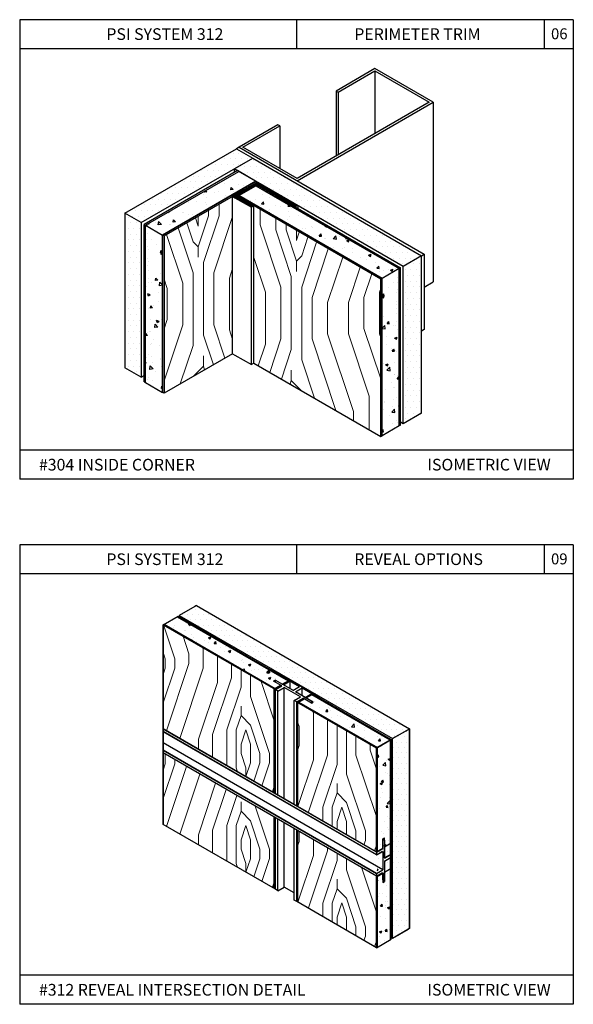
# Model space of a CAD drawing. Units: inches. Extents: x 12 to 347, y 4 to 229.
# Drawn here: x 269 to 279, y 133 to 150 of the extents above; entities that cross this region are included whole.
import ezdxf

# ---------------------------------------------------------------- set-up
doc = ezdxf.new("R2010")
doc.units = ezdxf.units.IN
doc.header["$MEASUREMENT"] = 0
doc.styles.get("Standard").update_dxf_attribs({"font": 'arial.ttf', "height": 0.125})
pattern_1 = [(0, (319.72409, 128.42526), (0.04915125, 0.0983025), [0, -0.0983025])]
pattern_2 = [(50, (327.64352, 226.90397), (0.4512542, -0.0394796), [0.0471852, -0.5190372]), (355, (327.6435, 226.90397), (-0.0872935, 0.4732312), [0.0377482, -0.4152298]), (100.4514, (327.68113, 226.9007), (0.363961, 0.4337512), [0.0401012, -0.4411137]), (46.1842, (327.6435, 227.0298), (0.6714398, -0.104134), [0.070778, -0.778556]), (96.6356, (327.6995, 227.0211), (0.58803, 0.6128526), [0.060152, -0.6616705]), (351.1842, (327.6435, 227.0298), (0.5880295, 0.612853), [0.0566222, -0.6228446]), (21, (327.70643, 226.99834), (0.3755357, -0.253302), [0.0471852, -0.5190372]), (326, (327.70643, 226.99834), (0.1530784, 0.456218), [0.0377482, -0.4152298]), (71.4514, (327.73773, 226.97723), (0.5286143, 0.2029155), [0.0401012, -0.4411137]), (37.5, (327.64352, 226.90397), (0.0076502, 0.2094355), [0, -0.4101967, 0, -0.4215211, 0, -0.4168026]), (7.5, (327.64352, 226.90397), (0.1655065, 0.2481386), [0, -0.24032995, 0, -0.40075963, 0, -0.15885684]), (327.5, (327.50322, 226.90397), (0.3358469, -0.01419008), [0, -0.157284, 0, -0.4907261, 0, -0.65115576]), (317.5, (327.4403, 226.90397), (0.3669034, 0.06297965), [0, -0.2044692, 0, -0.32589245, 0, -0.462415])]
pattern_3 = [(50, (275.57576, 196.44078), (0.4118508, -0.0360323), [0.043065, -0.473715]), (355, (275.57576, 196.44078), (-0.079671, 0.4319087), [0.034452, -0.378972]), (100.4514, (275.61008, 196.43777), (0.33218, 0.3958762), [0.0365996, -0.4025958]), (46.1842, (275.57576, 196.5556), (0.61281, -0.095041), [0.0645975, -0.7105725]), (96.6356, (275.6268, 196.5477), (0.5366833, 0.5593385), [0.0548994, -0.6038936]), (351.1842, (275.57576, 196.5556), (0.536683, 0.559339), [0.051678, -0.568458]), (21, (275.63318, 196.5269), (0.342744, -0.2311838), [0.043065, -0.473715]), (326, (275.63318, 196.5269), (0.1397117, 0.4163812), [0.034452, -0.378972]), (71.4514, (275.66174, 196.50764), (0.4824558, 0.185197), [0.0365996, -0.4025958]), (37.5, (275.57576, 196.44078), (0.0069822, 0.19114765), [0, -0.3743784, 0, -0.384714, 0, -0.3804075]), (7.5, (275.57576, 196.44078), (0.1510545, 0.2264712), [0, -0.2193444, 0, -0.3657654, 0, -0.1449855]), (327.5, (275.44771, 196.44078), (0.30652084, -0.012951), [0, -0.14355, 0, -0.447876, 0, -0.594297]), (317.5, (275.3903, 196.44078), (0.3348655, 0.0574803), [0, -0.186615, 0, -0.2974356, 0, -0.422037])]

msp = doc.modelspace()

# ---------------------------------------------------------------- hatches: boundary and pattern name
at = {"ltscale": 6}
h = msp.add_hatch(dxfattribs=at)
h.set_pattern_fill('DOTS', color=256, scale=1.57284, style=0)
h.set_pattern_definition([(0, (319.32948, 128.65308), (0.04915125, 0.0983025), [0, -0.0983025])])
h.paths.add_polyline_path([(270.875, 146.3017), (271.15498, 146.14005), (273.07043, 147.24594), (272.79045, 147.40758)])
h = msp.add_hatch(dxfattribs=at)
h.set_pattern_fill('DOTS', color=256, scale=1.57284, style=0)
h.set_pattern_definition(pattern_1)
h.paths.add_polyline_path([(273.07043, 147.24594), (272.75334, 147.06287), (275.64992, 145.39053), (275.967, 145.5736)])
h = msp.add_hatch(dxfattribs=at)
h.set_pattern_fill('AR-CONC', color=256, scale=0.062914, style=0)
h.set_pattern_definition([(130, (218.31176, 227.1478), (-0.4512542, -0.0394796), [0.0471852, -0.5190372]), (185, (218.31176, 227.1478), (0.0872935, 0.4732312), [0.0377482, -0.4152298]), (79.5486, (218.27415, 227.1445), (-0.363961, 0.4337512), [0.0401012, -0.4411137]), (133.8158, (218.31176, 227.2736), (-0.6714398, -0.104134), [0.070778, -0.778556]), (83.3644, (218.2558, 227.26495), (-0.58803, 0.6128526), [0.060152, -0.6616705]), (188.8158, (218.31176, 227.2736), (-0.5880295, 0.612853), [0.0566222, -0.6228446]), (159, (218.24885, 227.24217), (-0.3755357, -0.253302), [0.0471852, -0.5190372]), (214, (218.24885, 227.24217), (-0.1530784, 0.456218), [0.0377482, -0.4152298]), (108.5486, (218.21755, 227.22106), (-0.5286143, 0.2029155), [0.0401012, -0.4411137]), (142.5, (218.31176, 227.1478), (-0.0076502, 0.2094355), [0, -0.4101967, 0, -0.4215211, 0, -0.4168026]), (172.5, (218.31176, 227.1478), (-0.1655065, 0.2481386), [0, -0.24032995, 0, -0.40075963, 0, -0.15885684]), (212.5, (218.45206, 227.1478), (-0.3358469, -0.01419008), [0, -0.157284, 0, -0.4907261, 0, -0.65115576]), (222.5, (218.51497, 227.1478), (-0.3669034, 0.06297965), [0, -0.2044692, 0, -0.3258924, 0, -0.462415])])
h.paths.add_polyline_path([(271.2333, 146.09483), (271.52525, 145.92628), (273.12361, 146.84909), (272.83167, 147.01765)])
h = msp.add_hatch()
h.set_pattern_fill('ANSI31', color=256, scale=0.1125, angle=15, style=0)
h.set_pattern_definition([(60, (238.300739, -30.513106), (-0.0121784822, 0.00703125), [])])
h.paths.add_polyline_path([(273.14794, 146.78786), (273.80176, 146.41038), (273.84262, 146.43397), (273.1888, 146.81145), (273.14794, 146.83505), (272.7256, 146.59121), (272.76647, 146.56762), (273.04884, 146.40459), (273.08972, 146.42819), (272.80734, 146.59122)])
at = {"lineweight": 15, "ltscale": 6}
h = msp.add_hatch(dxfattribs=at)
h.set_pattern_fill('LEGNO2', color=256, scale=2.516544, angle=45, style=0, pattern_type=2)
h.set_pattern_definition([(135, (222.31, 227.5786), (-2e-16, 3.55893), [0.12583, -2.390717]), (45, (222.221, 228.9132), (3.55893, 4e-16), [0.251654, -2.26489]), (90, (222.399, 228.3794), (1.779465, 1.779465), [0.17792, -0.53376, 0.17792, -0.35584, 1.24569, -1.067804]), (90, (222.3101, 227.4007), (1.779465, 1.779465), [0.177945, -0.35589, 0.177945, -2.84715]), (90, (221.8652, 228.2014), (1.779465, 1.779465), [0.177945, -3.380986]), (90, (221.5983, 228.2904), (1.779465, 1.779465), [0.177945, -3.380986]), (90, (222.0432, 228.2014), (1.779465, 1.779465), [0.177945, -3.380986]), (90, (222.2211, 228.2014), (1.779465, 1.779465), [0.35589, -3.20304]), (90, (223.1108, 229.9809), (1.779465, 1.779465), [0.35589, -3.20304]), (90, (222.488, 228.1125), (1.779465, 1.779465), [0.71178, -2.84715]), (90, (222.666, 228.1125), (1.779465, 1.779465), [0.71178, -2.84715]), (90, (222.0432, 229.803), (1.779465, 1.779465), [0.71178, -2.84715]), (90, (222.9329, 228.2014), (1.779465, 1.779465), [0.53384, -3.02509]), (90, (223.5557, 228.1125), (1.779465, 1.779465), [0.53384, -3.02509]), (90, (223.1998, 228.1125), (1.779465, 1.779465), [0.53384, -3.02509]), (90, (222.577, 229.803), (1.779465, 1.779465), [0.88973, -2.6692]), (90, (222.844, 229.714), (1.779465, 1.779465), [0.88973, -2.6692]), (90, (222.2211, 229.447), (1.779465, 1.779465), [1.245626, -2.313305]), (108.435, (222.3101, 227.9345), (-1.779465, 1.779465), [0.28136, -5.345805]), (108.435, (222.488, 228.8242), (-1.779465, 1.779465), [0.28136, -5.345805]), (108.435, (222.3991, 228.5573), (-1.779465, 1.779465), [0.28136, -5.345805]), (108.435, (222.2211, 227.6676), (-1.779465, 1.779465), [0.562716, -5.06445]), (108.435, (222.666, 228.8242), (-1.779465, 1.779465), [0.844075, -4.78309]), (108.435, (222.9329, 228.7353), (-1.779465, 1.779465), [1.12543, -4.50173]), (108.435, (223.1998, 228.6463), (-1.779465, 1.779465), [1.12543, -4.50173]), (108.435, (224.0006, 228.9132), (-1.779465, 1.779465), [1.12543, -4.50173]), (108.435, (223.8226, 228.7353), (-1.779465, 1.779465), [1.40679, -4.22037]), (108.435, (223.5557, 228.6463), (-1.779465, 1.779465), [1.40679, -4.22037]), (71.565, (222.2211, 228.5573), (1.779465, 1.779465), [0.28136, -5.345805]), (71.565, (222.3101, 228.1125), (1.779465, 1.779465), [0.28136, -5.345805]), (71.565, (222.3101, 227.5786), (1.779465, 1.779465), [0.562716, -5.06445]), (71.565, (222.0432, 228.3794), (1.779465, 1.779465), [0.562716, -5.06445]), (71.565, (222.3991, 227.3117), (1.779465, 1.779465), [0.844075, -4.78309]), (71.565, (222.577, 227.1338), (1.779465, 1.779465), [1.12543, -4.50173]), (71.565, (221.0645, 228.8242), (1.779465, 1.779465), [1.12543, -4.50173]), (71.565, (221.8652, 228.3794), (1.779465, 1.779465), [1.12543, -4.50173]), (71.565, (221.3314, 228.5573), (1.779465, 1.779465), [1.40679, -4.22037]), (71.565, (221.5983, 228.4684), (1.779465, 1.779465), [1.40679, -4.22037])])
h.paths.add_polyline_path([(271.54958, 145.91223), (271.54958, 143.21537), (272.7256, 143.89435), (272.7256, 146.5912), (272.86556, 146.67202)])
at = {"ltscale": 6}
h = msp.add_hatch(dxfattribs=at)
h.set_pattern_fill('AR-CONC', color=256, scale=0.062914, style=0)
h.set_pattern_definition(pattern_2)
h.paths.add_polyline_path([(273.12361, 146.77382), (272.83167, 146.60526), (275.29101, 145.18536), (275.58296, 145.35391)])
at = {"lineweight": 15, "ltscale": 6}
h = msp.add_hatch(dxfattribs=at)
h.set_pattern_fill('LEGNO2', color=256, scale=2.516544, angle=45, style=0, pattern_type=2)
h.set_pattern_definition([(45, (323.6452, 227.3348), (2e-16, 3.55893), [0.12583, -2.390717]), (135, (323.7342, 228.6694), (-3.55893, 4e-16), [0.251654, -2.26489]), (90, (323.5562, 228.1355), (-1.779465, 1.779465), [0.17792, -0.53376, 0.17792, -0.35584, 1.24569, -1.067804]), (90, (323.6452, 227.1568), (-1.779465, 1.779465), [0.177945, -0.35589, 0.177945, -2.84715]), (90, (324.09, 227.9576), (-1.779465, 1.779465), [0.177945, -3.380986]), (90, (324.357, 228.0466), (-1.779465, 1.779465), [0.177945, -3.380986]), (90, (323.9121, 227.9576), (-1.779465, 1.779465), [0.177945, -3.380986]), (90, (323.7342, 227.9576), (-1.779465, 1.779465), [0.35589, -3.20304]), (90, (322.8444, 229.737), (-1.779465, 1.779465), [0.35589, -3.20304]), (90, (323.4672, 227.8686), (-1.779465, 1.779465), [0.71178, -2.84715]), (90, (323.2893, 227.8686), (-1.779465, 1.779465), [0.71178, -2.84715]), (90, (323.9121, 229.5591), (-1.779465, 1.779465), [0.71178, -2.84715]), (90, (323.0224, 227.9576), (-1.779465, 1.779465), [0.53384, -3.02509]), (90, (322.3996, 227.8686), (-1.779465, 1.779465), [0.53384, -3.02509]), (90, (322.7555, 227.8686), (-1.779465, 1.779465), [0.53384, -3.02509]), (90, (323.3783, 229.5591), (-1.779465, 1.779465), [0.88973, -2.6692]), (90, (323.1114, 229.4701), (-1.779465, 1.779465), [0.88973, -2.6692]), (90, (323.7342, 229.2032), (-1.779465, 1.779465), [1.245626, -2.313305]), (71.565, (323.6452, 227.6907), (1.779465, 1.779465), [0.28136, -5.345805]), (71.565, (323.4672, 228.5804), (1.779465, 1.779465), [0.28136, -5.345805]), (71.565, (323.5562, 228.3135), (1.779465, 1.779465), [0.28136, -5.345805]), (71.565, (323.7342, 227.4238), (1.779465, 1.779465), [0.562716, -5.06445]), (71.565, (323.2893, 228.5804), (1.779465, 1.779465), [0.844075, -4.78309]), (71.565, (323.0224, 228.4914), (1.779465, 1.779465), [1.12543, -4.50173]), (71.565, (322.7555, 228.4025), (1.779465, 1.779465), [1.12543, -4.50173]), (71.565, (321.9547, 228.6694), (1.779465, 1.779465), [1.12543, -4.50173]), (71.565, (322.1326, 228.4914), (1.779465, 1.779465), [1.40679, -4.22037]), (71.565, (322.3996, 228.4025), (1.779465, 1.779465), [1.40679, -4.22037]), (108.435, (323.7342, 228.3135), (-1.779465, 1.779465), [0.28136, -5.345805]), (108.435, (323.6452, 227.8686), (-1.779465, 1.779465), [0.28136, -5.345805]), (108.435, (323.6452, 227.3348), (-1.779465, 1.779465), [0.562716, -5.06445]), (108.435, (323.9121, 228.1355), (-1.779465, 1.779465), [0.562716, -5.06445]), (108.435, (323.5562, 227.0679), (-1.779465, 1.779465), [0.844075, -4.78309]), (108.435, (323.3783, 226.8899), (-1.779465, 1.779465), [1.12543, -4.50173]), (108.435, (324.8908, 228.5804), (-1.779465, 1.779465), [1.12543, -4.50173]), (108.435, (324.0901, 228.1355), (-1.779465, 1.779465), [1.12543, -4.50173]), (108.435, (324.6239, 228.3135), (-1.779465, 1.779465), [1.40679, -4.22037]), (108.435, (324.357, 228.2245), (-1.779465, 1.779465), [1.40679, -4.22037])])
h.paths.add_polyline_path([(275.26668, 145.17131), (273.08972, 146.42819), (273.08971, 146.42818), (273.08971, 143.73133), (275.26668, 142.47445)])
at = {"ltscale": 6}
h = msp.add_hatch(dxfattribs=at)
h.set_pattern_fill('DOTS', color=256, scale=1.57284, style=0)
h.set_pattern_definition([(0, (320.32917, 129.23025), (0.04915125, 0.0983025), [0, -0.0983025])])
h.paths.add_polyline_path([(271.15498, 146.14005), (270.875, 146.3017), (270.875, 143.65287), (271.15498, 143.49123)])
h = msp.add_hatch(dxfattribs=at)
h.set_pattern_fill('AR-CONC', color=256, scale=0.062914, style=0)
h.set_pattern_definition([(130, (219.17274, 227.6449), (-0.4512542, -0.0394796), [0.0471852, -0.5190372]), (185, (219.17274, 227.6449), (0.0872935, 0.4732312), [0.0377482, -0.4152298]), (79.5486, (219.13514, 227.6416), (-0.363961, 0.4337512), [0.0401012, -0.4411137]), (133.8158, (219.17274, 227.7707), (-0.6714398, -0.104134), [0.070778, -0.778556]), (83.3644, (219.1168, 227.76204), (-0.58803, 0.6128526), [0.060152, -0.6616705]), (188.8158, (219.17274, 227.7707), (-0.5880295, 0.612853), [0.0566222, -0.6228446]), (159, (219.10983, 227.73926), (-0.3755357, -0.253302), [0.0471852, -0.5190372]), (214, (219.10983, 227.73926), (-0.1530784, 0.456218), [0.0377482, -0.4152298]), (108.5486, (219.07853, 227.71815), (-0.5286143, 0.2029155), [0.0401012, -0.4411137]), (142.5, (219.17274, 227.64489), (-0.0076502, 0.2094355), [0, -0.4101967, 0, -0.4215211, 0, -0.4168026]), (172.5, (219.17274, 227.64489), (-0.1655065, 0.2481386), [0, -0.24032995, 0, -0.40075963, 0, -0.15885684]), (212.5, (219.31304, 227.64489), (-0.3358469, -0.01419008), [0, -0.157284, 0, -0.4907261, 0, -0.65115576]), (222.5, (219.37595, 227.6449), (-0.3669034, 0.06297965), [0, -0.2044692, 0, -0.3258924, 0, -0.462415])])
h.paths.add_polyline_path([(271.2333, 146.09483), (271.52525, 145.92628), (271.52525, 143.22942), (271.2333, 143.39797)])
h = msp.add_hatch(dxfattribs=at)
h.set_pattern_fill('DOTS', color=256, scale=1.57284, style=0)
h.set_pattern_definition(pattern_1)
h.paths.add_polyline_path([(275.967, 145.5736), (275.64992, 145.39053), (275.64992, 142.69367), (275.967, 142.87674)])
h = msp.add_hatch(dxfattribs=at)
h.set_pattern_fill('AR-CONC', color=256, scale=0.062914, style=0)
h.set_pattern_definition(pattern_2)
h.paths.add_polyline_path([(275.58296, 145.35391), (275.29101, 145.18536), (275.29101, 142.4885), (275.58296, 142.65705)])
h = msp.add_hatch(dxfattribs=at)
h.set_pattern_fill('DOTS', color=256, scale=1.4355, style=0)
h.set_pattern_definition([(0, (264.957945, 184.817575), (0.04485938, 0.08971875), [0, -0.08971875])])
h.paths.add_polyline_path([(272.10352, 139.5781), (272.07687, 139.56272), (271.81042, 139.40888), (275.46863, 137.29681), (275.76173, 137.46603)])
at = {"lineweight": 15, "ltscale": 6}
h = msp.add_hatch(dxfattribs=at)
h.set_pattern_fill('LEGNO2', color=256, scale=2.2968, angle=45, style=0, pattern_type=2)
h.set_pattern_definition([(45, (264.829, 186.6558), (2e-16, 3.24817), [0.11484, -2.18196]), (135, (264.9102, 187.8739), (-3.24817, 4e-16), [0.22968, -2.06712]), (90, (264.7478, 187.3867), (-1.624083, 1.624083), [0.162384, -0.48715, 0.162384, -0.324768, 1.136916, -0.974563]), (90, (264.829, 186.4934), (-1.624083, 1.624083), [0.162407, -0.324813, 0.162407, -2.59854]), (90, (265.235, 187.2242), (-1.624083, 1.624083), [0.16241, -3.08576]), (90, (265.4786, 187.3055), (-1.624083, 1.624083), [0.16241, -3.08576]), (90, (265.0726, 187.2242), (-1.624083, 1.624083), [0.16241, -3.08576]), (90, (264.9102, 187.2242), (-1.624083, 1.624083), [0.32481, -2.92335]), (90, (264.0981, 188.8483), (-1.624083, 1.624083), [0.32481, -2.92335]), (90, (264.6666, 187.143), (-1.624083, 1.624083), [0.64963, -2.59854]), (90, (264.5042, 187.143), (-1.624083, 1.624083), [0.64963, -2.59854]), (90, (265.0726, 188.686), (-1.624083, 1.624083), [0.64963, -2.59854]), (90, (264.2605, 187.2242), (-1.624083, 1.624083), [0.48722, -2.76094]), (90, (263.6921, 187.143), (-1.624083, 1.624083), [0.48722, -2.76094]), (90, (264.017, 187.143), (-1.624083, 1.624083), [0.48722, -2.76094]), (90, (264.5854, 188.686), (-1.624083, 1.624083), [0.81204, -2.43612]), (90, (264.3417, 188.6047), (-1.624083, 1.624083), [0.81204, -2.43612]), (90, (264.9102, 188.3611), (-1.624083, 1.624083), [1.13686, -2.11131]), (71.565, (264.829, 186.9806), (1.624083, 1.624083), [0.25679, -4.87901]), (71.565, (264.6666, 187.7927), (1.624083, 1.624083), [0.25679, -4.87901]), (71.565, (264.7478, 187.5491), (1.624083, 1.624083), [0.25679, -4.87901]), (71.565, (264.9102, 186.737), (1.624083, 1.624083), [0.51358, -4.62222]), (71.565, (264.5042, 187.7927), (1.624083, 1.624083), [0.77037, -4.36543]), (71.565, (264.2605, 187.7115), (1.624083, 1.624083), [1.02716, -4.10864]), (71.565, (264.0169, 187.6303), (1.624083, 1.624083), [1.02716, -4.10864]), (71.565, (263.2861, 187.8739), (1.624083, 1.624083), [1.02716, -4.10864]), (71.565, (263.4485, 187.7115), (1.624083, 1.624083), [1.28395, -3.85185]), (71.565, (263.6921, 187.6303), (1.624083, 1.624083), [1.28395, -3.85185]), (108.435, (264.9102, 187.5491), (-1.624083, 1.624083), [0.25679, -4.87901]), (108.435, (264.829, 187.143), (-1.624083, 1.624083), [0.25679, -4.87901]), (108.435, (264.829, 186.6558), (-1.624083, 1.624083), [0.51358, -4.62222]), (108.435, (265.0726, 187.3867), (-1.624083, 1.624083), [0.51358, -4.62222]), (108.435, (264.7478, 186.4122), (-1.624083, 1.624083), [0.77037, -4.36543]), (108.435, (264.5854, 186.2498), (-1.624083, 1.624083), [1.02716, -4.10864]), (108.435, (265.9658, 187.7927), (-1.624083, 1.624083), [1.02716, -4.10864]), (108.435, (265.235, 187.3867), (-1.624083, 1.624083), [1.02716, -4.10864]), (108.435, (265.7222, 187.5491), (-1.624083, 1.624083), [1.28395, -3.85185]), (108.435, (265.4786, 187.4679), (-1.624083, 1.624083), [1.28395, -3.85185])])
h.paths.add_polyline_path([(273.44056, 138.14726), (271.53487, 139.2475), (271.53487, 137.46549), (273.44056, 136.36524)])
at = {"ltscale": 6}
h = msp.add_hatch(dxfattribs=at)
h.set_pattern_fill('AR-CONC', color=256, scale=0.05742, style=0)
h.set_pattern_definition(pattern_3)
h.paths.add_polyline_path([(271.77245, 139.38523), (271.55104, 139.2574), (273.45721, 138.15687), (273.55011, 138.2105), (273.42812, 138.28093), (273.45772, 138.29802), (273.57759, 138.22882), (273.67651, 138.28593)])
h = msp.add_hatch(dxfattribs=at)
h.set_pattern_fill('AR-CONC', color=256, scale=0.05742, style=0)
h.set_pattern_definition([(50, (491.1732, 10.00713), (0.4118508, -0.03603228), [0.043065, -0.473715]), (355, (491.1732, 10.00713), (-0.079671, 0.4319087), [0.034452, -0.378972]), (100.4514, (491.20753, 10.00413), (0.3321801, 0.3958762), [0.0365996, -0.4025958]), (46.1842, (491.1732, 10.12197), (0.6128098, -0.095041), [0.0645975, -0.7105725]), (96.6356, (491.2243, 10.11405), (0.5366833, 0.5593385), [0.0548994, -0.6038936]), (351.1842, (491.1732, 10.122), (0.5366829, 0.5593389), [0.051678, -0.568458]), (21, (491.23063, 10.09326), (0.34274403, -0.23118377), [0.043065, -0.473715]), (326, (491.23063, 10.09326), (0.13971166, 0.41638116), [0.034452, -0.378972]), (71.4514, (491.2592, 10.074), (0.48245583, 0.185197), [0.0365996, -0.4025958]), (37.5, (491.1732, 10.00713), (0.00698219, 0.19114765), [0, -0.3743784, 0, -0.384714, 0, -0.3804075]), (7.5, (491.1732, 10.00713), (0.15105453, 0.2264712), [0, -0.2193444, 0, -0.3657654, 0, -0.1449855]), (327.5, (491.04516, 10.00713), (0.30652084, -0.01295101), [0, -0.14355, 0, -0.447876, 0, -0.594297]), (317.5, (490.98774, 10.00713), (0.3348655, 0.05748028), [0, -0.186615, 0, -0.2974356, 0, -0.422037])])
h.paths.add_polyline_path([(274.08527, 138.04993), (273.98635, 137.99282), (274.10838, 137.92236), (274.07878, 137.90527), (273.95463, 137.97695), (273.86174, 137.92332), (275.20925, 137.14533), (275.43067, 137.27316)])
at = {"lineweight": 15, "ltscale": 6}
h = msp.add_hatch(dxfattribs=at)
h.set_pattern_fill('LEGNO2', color=256, scale=2.2968, angle=45, style=0, pattern_type=2)
h.set_pattern_definition([(45, (487.3514, 9.9286), (2e-16, 3.248166), [0.11484, -2.18196]), (135, (487.4326, 11.1466), (-3.248166, 4e-16), [0.22968, -2.06712]), (90, (487.2702, 10.6594), (-1.624083, 1.624083), [0.162384, -0.487151, 0.162384, -0.3247675, 1.136916, -0.9745634]), (90, (487.3514, 9.7662), (-1.624083, 1.624083), [0.162407, -0.324813, 0.162407, -2.598539]), (90, (487.7574, 10.497), (-1.624083, 1.624083), [0.162407, -3.08576]), (90, (488.001, 10.5782), (-1.624083, 1.624083), [0.162407, -3.08576]), (90, (487.595, 10.497), (-1.624083, 1.624083), [0.162407, -3.08576]), (90, (487.4326, 10.497), (-1.624083, 1.624083), [0.324813, -2.923352]), (90, (486.6206, 12.1211), (-1.624083, 1.624083), [0.324813, -2.923352]), (90, (487.189, 10.4158), (-1.624083, 1.624083), [0.649627, -2.598539]), (90, (487.0266, 10.4158), (-1.624083, 1.624083), [0.649627, -2.598539]), (90, (487.595, 11.9587), (-1.624083, 1.624083), [0.649627, -2.598539]), (90, (486.783, 10.497), (-1.624083, 1.624083), [0.487225, -2.76094]), (90, (486.2145, 10.4158), (-1.624083, 1.624083), [0.487225, -2.76094]), (90, (486.5393, 10.4158), (-1.624083, 1.624083), [0.487225, -2.76094]), (90, (487.1078, 11.9587), (-1.624083, 1.624083), [0.812041, -2.436124]), (90, (486.8642, 11.8775), (-1.624083, 1.624083), [0.812041, -2.436124]), (90, (487.4326, 11.6339), (-1.624083, 1.624083), [1.136858, -2.111308]), (71.56505, (487.3514, 10.2534), (1.624083, 1.624083), [0.25679, -4.87901]), (71.56505, (487.189, 11.0654), (1.624083, 1.624083), [0.25679, -4.87901]), (71.56505, (487.2702, 10.8218), (1.624083, 1.624083), [0.25679, -4.87901]), (71.56505, (487.4326, 10.0098), (1.624083, 1.624083), [0.51358, -4.62222]), (71.56505, (487.0266, 11.0654), (1.624083, 1.624083), [0.77037, -4.36543]), (71.56505, (486.783, 10.9842), (1.624083, 1.624083), [1.02716, -4.10864]), (71.56505, (486.5393, 10.903), (1.624083, 1.624083), [1.02716, -4.10864]), (71.56505, (485.8085, 11.1466), (1.624083, 1.624083), [1.02716, -4.10864]), (71.56505, (485.9709, 10.9842), (1.624083, 1.624083), [1.28395, -3.85185]), (71.56505, (486.2145, 10.903), (1.624083, 1.624083), [1.28395, -3.85185]), (108.43495, (487.4326, 10.8218), (-1.624083, 1.624083), [0.25679, -4.87901]), (108.43495, (487.3514, 10.4158), (-1.624083, 1.624083), [0.25679, -4.87901]), (108.43495, (487.3514, 9.9286), (-1.624083, 1.624083), [0.51358, -4.62222]), (108.43495, (487.595, 10.6594), (-1.624083, 1.624083), [0.51358, -4.62222]), (108.43495, (487.2702, 9.685), (-1.624083, 1.624083), [0.77037, -4.36543]), (108.43495, (487.1078, 9.5226), (-1.624083, 1.624083), [1.02716, -4.10864]), (108.43495, (488.4882, 11.0654), (-1.624083, 1.624083), [1.02716, -4.10864]), (108.43495, (487.7574, 10.6594), (-1.624083, 1.624083), [1.02716, -4.10864]), (108.43495, (488.2446, 10.8218), (-1.624083, 1.624083), [1.28395, -3.85185]), (108.43495, (488.001, 10.7406), (-1.624083, 1.624083), [1.28395, -3.85185])])
h.paths.add_polyline_path([(275.19235, 136.11771), (275.19229, 137.13563), (273.84508, 137.9137), (273.84493, 136.13355), (275.19197, 135.35584), (275.19245, 135.35556), (275.19239, 135.82726)])
at = {"ltscale": 6}
h = msp.add_hatch(dxfattribs=at)
h.set_pattern_fill('DOTS', color=256, scale=1.4355, style=0)
h.set_pattern_definition([(0, (488.70584, 8.93937), (0.044859375, 0.08971875), [0, -0.08971875])])
h.paths.add_polyline_path([(275.76173, 137.46603), (275.46863, 137.29681), (275.46863, 133.82332), (275.76173, 133.99254)])
h = msp.add_hatch(dxfattribs=at)
h.set_pattern_fill('AR-CONC', color=256, scale=0.05742, style=0)
h.set_pattern_definition(pattern_3)
h.paths.add_polyline_path([(275.43067, 137.27316), (275.20925, 137.14533), (275.20989, 133.72337), (275.43067, 133.85084)])
at = {"lineweight": 15, "ltscale": 6}
h = msp.add_hatch(dxfattribs=at)
h.set_pattern_fill('LEGNO2', color=256, scale=2.2968, angle=45, style=0, pattern_type=2)
h.set_pattern_definition([(45, (264.829, 185.0155), (2e-16, 3.24817), [0.11484, -2.18196]), (135, (264.9102, 186.2336), (-3.24817, 4e-16), [0.22968, -2.06712]), (90, (264.7478, 185.7463), (-1.624083, 1.624083), [0.162384, -0.48715, 0.162384, -0.324768, 1.136916, -0.974563]), (90, (264.829, 184.8531), (-1.624083, 1.624083), [0.162407, -0.324813, 0.162407, -2.59854]), (90, (265.235, 185.584), (-1.624083, 1.624083), [0.16241, -3.08576]), (90, (265.4786, 185.6651), (-1.624083, 1.624083), [0.16241, -3.08576]), (90, (265.0726, 185.584), (-1.624083, 1.624083), [0.16241, -3.08576]), (90, (264.9102, 185.584), (-1.624083, 1.624083), [0.32481, -2.92335]), (90, (264.0981, 187.208), (-1.624083, 1.624083), [0.32481, -2.92335]), (90, (264.6666, 185.5027), (-1.624083, 1.624083), [0.64963, -2.59854]), (90, (264.5042, 185.5027), (-1.624083, 1.624083), [0.64963, -2.59854]), (90, (265.0726, 187.0456), (-1.624083, 1.624083), [0.64963, -2.59854]), (90, (264.2605, 185.584), (-1.624083, 1.624083), [0.48722, -2.76094]), (90, (263.6921, 185.5027), (-1.624083, 1.624083), [0.48722, -2.76094]), (90, (264.017, 185.5027), (-1.624083, 1.624083), [0.48722, -2.76094]), (90, (264.5854, 187.0456), (-1.624083, 1.624083), [0.81204, -2.43612]), (90, (264.3417, 186.9644), (-1.624083, 1.624083), [0.81204, -2.43612]), (90, (264.9102, 186.7208), (-1.624083, 1.624083), [1.13686, -2.11131]), (71.565, (264.829, 185.3403), (1.624083, 1.624083), [0.25679, -4.87901]), (71.565, (264.6666, 186.1524), (1.624083, 1.624083), [0.25679, -4.87901]), (71.565, (264.7478, 185.9088), (1.624083, 1.624083), [0.25679, -4.87901]), (71.565, (264.9102, 185.0967), (1.624083, 1.624083), [0.51358, -4.62222]), (71.565, (264.5042, 186.1524), (1.624083, 1.624083), [0.77037, -4.36543]), (71.565, (264.2605, 186.0712), (1.624083, 1.624083), [1.02716, -4.10864]), (71.565, (264.0169, 185.99), (1.624083, 1.624083), [1.02716, -4.10864]), (71.565, (263.2861, 186.2336), (1.624083, 1.624083), [1.02716, -4.10864]), (71.565, (263.4485, 186.0712), (1.624083, 1.624083), [1.28395, -3.85185]), (71.565, (263.6921, 185.99), (1.624083, 1.624083), [1.28395, -3.85185]), (108.435, (264.9102, 185.9088), (-1.624083, 1.624083), [0.25679, -4.87901]), (108.435, (264.829, 185.5027), (-1.624083, 1.624083), [0.25679, -4.87901]), (108.435, (264.829, 185.0155), (-1.624083, 1.624083), [0.51358, -4.62222]), (108.435, (265.0726, 185.7463), (-1.624083, 1.624083), [0.51358, -4.62222]), (108.435, (264.7478, 184.7719), (-1.624083, 1.624083), [0.77037, -4.36543]), (108.435, (264.5854, 184.6095), (-1.624083, 1.624083), [1.02716, -4.10864]), (108.435, (265.9658, 186.1524), (-1.624083, 1.624083), [1.02716, -4.10864]), (108.435, (265.235, 185.7463), (-1.624083, 1.624083), [1.02716, -4.10864]), (108.435, (265.7222, 185.9088), (-1.624083, 1.624083), [1.28395, -3.85185]), (108.435, (265.4786, 185.8276), (-1.624083, 1.624083), [1.28395, -3.85185])])
h.paths.add_polyline_path([(273.44056, 135.94983), (271.53487, 137.05008), (271.53487, 135.82518), (273.44056, 134.72493)])
h = msp.add_hatch(dxfattribs=at)
h.set_pattern_fill('LEGNO2', color=256, scale=2.2968, angle=45, style=0, pattern_type=2)
h.set_pattern_definition([(45, (487.3515, 8.2864), (2e-16, 3.248166), [0.11484, -2.18196]), (135, (487.4327, 9.5045), (-3.248166, 4e-16), [0.22968, -2.06712]), (90, (487.2703, 9.0172), (-1.624083, 1.624083), [0.162384, -0.487151, 0.162384, -0.3247675, 1.136916, -0.9745634]), (90, (487.3515, 8.124), (-1.624083, 1.624083), [0.162407, -0.324813, 0.162407, -2.598539]), (90, (487.7576, 8.8548), (-1.624083, 1.624083), [0.162407, -3.08576]), (90, (488.0012, 8.936), (-1.624083, 1.624083), [0.162407, -3.08576]), (90, (487.5952, 8.8548), (-1.624083, 1.624083), [0.162407, -3.08576]), (90, (487.4327, 8.8548), (-1.624083, 1.624083), [0.324813, -2.923352]), (90, (486.6207, 10.4789), (-1.624083, 1.624083), [0.324813, -2.923352]), (90, (487.1891, 8.7736), (-1.624083, 1.624083), [0.649627, -2.598539]), (90, (487.0267, 8.7736), (-1.624083, 1.624083), [0.649627, -2.598539]), (90, (487.5952, 10.3165), (-1.624083, 1.624083), [0.649627, -2.598539]), (90, (486.7831, 8.8548), (-1.624083, 1.624083), [0.487225, -2.76094]), (90, (486.2147, 8.7736), (-1.624083, 1.624083), [0.487225, -2.76094]), (90, (486.5395, 8.7736), (-1.624083, 1.624083), [0.487225, -2.76094]), (90, (487.108, 10.3165), (-1.624083, 1.624083), [0.812041, -2.436124]), (90, (486.8643, 10.2353), (-1.624083, 1.624083), [0.812041, -2.436124]), (90, (487.4327, 9.9917), (-1.624083, 1.624083), [1.136858, -2.111308]), (71.56505, (487.3515, 8.6112), (1.624083, 1.624083), [0.25679, -4.87901]), (71.56505, (487.1891, 9.4233), (1.624083, 1.624083), [0.25679, -4.87901]), (71.56505, (487.2703, 9.1797), (1.624083, 1.624083), [0.25679, -4.87901]), (71.56505, (487.4327, 8.3676), (1.624083, 1.624083), [0.51358, -4.62222]), (71.56505, (487.0267, 9.4233), (1.624083, 1.624083), [0.77037, -4.36543]), (71.56505, (486.7831, 9.3421), (1.624083, 1.624083), [1.02716, -4.10864]), (71.56505, (486.5395, 9.2609), (1.624083, 1.624083), [1.02716, -4.10864]), (71.56505, (485.8087, 9.5045), (1.624083, 1.624083), [1.02716, -4.10864]), (71.56505, (485.9711, 9.3421), (1.624083, 1.624083), [1.28395, -3.85185]), (71.56505, (486.2147, 9.2609), (1.624083, 1.624083), [1.28395, -3.85185]), (108.43495, (487.4327, 9.1797), (-1.624083, 1.624083), [0.25679, -4.87901]), (108.43495, (487.3515, 8.7736), (-1.624083, 1.624083), [0.25679, -4.87901]), (108.43495, (487.3515, 8.2864), (-1.624083, 1.624083), [0.51358, -4.62222]), (108.43495, (487.5952, 9.0172), (-1.624083, 1.624083), [0.51358, -4.62222]), (108.43495, (487.2703, 8.0428), (-1.624083, 1.624083), [0.77037, -4.36543]), (108.43495, (487.1079, 7.8804), (-1.624083, 1.624083), [1.02716, -4.10864]), (108.43495, (488.4884, 9.4233), (-1.624083, 1.624083), [1.02716, -4.10864]), (108.43495, (487.7576, 9.0172), (-1.624083, 1.624083), [1.02716, -4.10864]), (108.43495, (488.2448, 9.1797), (-1.624083, 1.624083), [1.28395, -3.85185]), (108.43495, (488.0012, 9.0984), (-1.624083, 1.624083), [1.28395, -3.85185])])
h.paths.add_polyline_path([(275.1925, 134.47553), (275.19245, 134.92913), (273.84508, 135.71628), (273.84508, 134.49138), (275.19212, 133.71367), (275.1926, 133.71339), (275.19254, 134.18509)])

# ---------------------------------------------------------------- linework, layer by layer
for p, q in [((269.07179, 149.61862), (269.07179, 141.74262)), ((278.57179, 149.61862), (269.07179, 149.61862)), ((273.82179, 149.61862), (273.82179, 149.11862)), ((278.07179, 149.61862), (278.07179, 149.11862)), ((278.57179, 149.61862), (278.57179, 141.74262)), ((278.57179, 149.11862), (269.07179, 149.11862)), ((272.83545, 147.43356), (272.79045, 147.40758)), ((272.75334, 147.06287), (273.07043, 147.24594)), ((271.2333, 146.09483), (272.83167, 147.01765)), ((272.75334, 147.06287), (272.75334, 147.00052)), ((271.20898, 146.10888), (271.2333, 146.09483)), ((271.54958, 145.91223), (271.54958, 143.21537)), ((275.967, 145.5736), (276.012, 145.59958)), ((276.012, 145.59958), (276.012, 144.30803)), ((276.012, 144.30803), (275.967, 144.28205)), ((278.57179, 142.24262), (269.07179, 142.24262)), ((278.57179, 141.74262), (269.07179, 141.74262)), ((269.07179, 140.61862), (269.07179, 132.74262)), ((278.57179, 140.61862), (269.07179, 140.61862)), ((273.82179, 140.61862), (273.82179, 140.11862)), ((278.07179, 140.61862), (278.07179, 140.11862)), ((278.57179, 140.61862), (278.57179, 132.74262)), ((278.57179, 140.11862), (269.07179, 140.11862)), ((278.57179, 133.24262), (269.07179, 133.24262)), ((278.57179, 132.74262), (269.07179, 132.74262))]:
    msp.add_line(p, q)
at = {"linetype": 'Continuous'}
for p, q in [((275.16764, 148.78005), (274.5013, 148.39534)), ((274.53462, 148.3761), (275.16764, 148.74158)), ((276.16714, 148.20298), (275.16764, 148.78005)), ((275.16764, 148.74158), (276.10051, 148.20298)), ((275.16764, 148.74158), (275.16764, 147.66439)), ((274.5013, 148.39534), (274.53462, 148.3761)), ((274.5013, 148.39534), (274.5013, 147.27968)), ((274.53462, 148.3761), (274.53462, 147.29891)), ((273.83496, 146.8565), (276.16714, 148.20298)), ((276.10051, 148.20298), (273.83496, 146.89497)), ((276.16714, 148.20298), (276.16714, 145.1253)), ((273.50179, 147.81827), (272.83545, 147.43356)), ((272.90209, 147.43356), (273.53511, 147.79904)), ((273.53511, 147.79904), (273.50179, 147.81827)), ((273.53511, 147.79904), (273.53511, 147.06809)), ((272.79045, 147.40758), (273.07043, 147.24594)), ((273.83496, 146.89497), (272.90209, 147.43356)), ((272.80734, 147.03169), (271.20898, 146.10888)), ((275.64992, 145.39053), (272.75334, 147.06287)), ((275.64992, 145.39053), (273.1569, 146.82987)), ((272.83167, 146.60526), (273.12361, 146.77382)), ((273.12361, 146.77382), (273.14794, 146.78786)), ((273.14794, 146.78786), (275.60728, 145.36796)), ((273.14794, 146.78786), (275.60728, 145.36796)), ((272.80734, 146.59122), (272.83167, 146.60526)), ((272.80734, 146.59122), (272.83167, 146.60526)), ((271.52525, 145.92628), (271.54958, 145.91223)), ((275.29101, 145.18536), (275.26668, 145.17131)), ((276.012, 145.03573), (276.16714, 145.1253)), ((271.54958, 143.21537), (271.52525, 143.22942)), ((275.967, 142.87674), (275.64992, 142.69367)), ((275.26668, 142.47445), (275.29101, 142.4885))]:
    msp.add_line(p, q, dxfattribs=at)
at = {"ltscale": 6}
for p, q in [((270.875, 146.3017), (272.79045, 147.40758)), ((271.15498, 146.14005), (273.07043, 147.24594)), ((273.14794, 146.83505), (272.80734, 147.03169)), ((272.7256, 146.59121), (273.14794, 146.83505)), ((273.1888, 146.81145), (273.14794, 146.83505)), ((272.80734, 146.59122), (273.14794, 146.78786)), ((273.14794, 146.78786), (273.80176, 146.41038)), ((273.1888, 146.81145), (273.84262, 146.43397)), ((272.7256, 146.59121), (272.76647, 146.56762)), ((272.76647, 146.56762), (273.04884, 146.40459)), ((272.80734, 146.59122), (273.08972, 146.42819)), ((273.08972, 146.42819), (273.04885, 146.40459)), ((273.84262, 146.43397), (273.80176, 146.41038)), ((273.84262, 146.43397), (273.84262, 146.38679)), ((271.15498, 146.14005), (270.875, 146.3017)), ((270.875, 146.3017), (270.875, 143.65287)), ((271.15498, 146.14005), (271.15498, 143.49123)), ((270.875, 145.95137), (270.87401, 145.9508)), ((272.7256, 143.89435), (272.76647, 143.87076)), ((272.76647, 143.87076), (273.04884, 143.70773)), ((271.15498, 143.49123), (270.875, 143.65287)), ((273.08972, 143.73133), (273.04885, 143.70773)), ((271.15498, 143.49123), (271.20898, 143.52241)), ((271.81042, 139.40888), (271.81042, 139.38254)), ((271.53439, 139.24778), (271.78911, 139.39485)), ((273.45921, 138.13649), (271.53487, 139.2475)), ((271.53487, 139.2475), (271.53487, 135.82518)), ((271.53487, 139.2475), (271.53487, 135.82518)), ((273.45921, 138.13649), (271.53487, 139.2475)), ((273.39371, 138.48703), (274.2222, 138.00869)), ((273.42812, 138.28093), (273.45772, 138.29802)), ((273.44197, 138.27294), (273.47157, 138.29003)), ((273.57759, 138.22882), (273.69261, 138.29523)), ((273.59624, 138.21805), (273.71126, 138.28446)), ((273.44056, 138.14726), (273.55011, 138.2105)), ((273.45921, 138.13649), (273.56876, 138.19974)), ((273.50218, 138.11168), (273.61173, 138.17493)), ((273.9677, 138.00358), (274.08273, 138.06999)), ((273.98635, 137.99282), (274.10137, 138.05923)), ((273.78346, 137.94928), (273.89301, 138.01253)), ((273.82643, 137.92447), (273.93598, 137.98772)), ((275.1926, 137.13571), (273.82643, 137.92447)), ((275.1926, 137.13571), (273.82643, 137.92447)), ((273.84508, 137.9137), (273.95463, 137.97695)), ((274.06494, 137.91327), (274.09454, 137.93036)), ((274.07878, 137.90527), (274.10838, 137.92236)), ((271.53487, 137.46502), (275.19245, 135.35556)), ((271.53487, 137.46445), (275.19564, 135.35314)), ((275.20925, 137.14533), (275.44744, 137.28285)), ((275.20925, 137.14533), (275.40909, 137.26071)), ((275.20925, 137.14533), (275.40909, 137.26071)), ((275.20925, 137.14533), (275.40909, 137.26071)), ((275.43067, 137.27316), (275.43067, 133.85084)), ((275.44721, 133.86039), (275.44744, 137.28285)), ((275.19245, 135.35556), (275.19245, 137.13563)), ((275.20925, 135.36527), (275.20925, 137.14533)), ((275.44729, 135.31762), (275.44729, 135.89279)), ((275.44875, 135.31678), (275.44875, 135.89195)), ((275.4654, 135.90156), (275.4654, 134.9449)), ((273.45921, 134.71416), (271.53487, 135.82518)), ((275.30267, 135.58164), (275.33227, 135.59873)), ((275.30267, 135.4192), (275.30267, 135.58164)), ((275.30351, 135.41542), (275.30351, 135.55165)), ((275.3089, 135.56097), (275.31533, 135.56469)), ((275.33227, 135.25122), (275.33227, 135.59873)), ((275.19245, 135.35556), (275.30267, 135.4192)), ((275.19245, 135.30617), (275.29705, 135.36656)), ((275.19245, 135.34881), (275.19245, 135.30617)), ((275.1946, 135.35254), (275.30351, 135.41542)), ((275.19891, 135.30244), (275.30351, 135.36283)), ((275.44729, 135.5027), (275.33227, 135.43629)), ((275.33072, 135.24913), (275.44729, 135.31643)), ((275.44729, 135.31762), (275.33227, 135.25122)), ((275.44729, 135.26134), (275.33227, 135.19493)), ((275.33227, 135.19493), (275.33227, 134.84742)), ((275.44875, 134.93528), (275.44875, 135.26385)), ((275.1946, 134.98427), (275.30351, 135.04715)), ((275.33227, 135.00986), (275.44729, 135.07627)), ((275.19245, 134.94087), (275.29773, 135.00165)), ((275.19245, 134.92913), (275.30267, 134.99277)), ((275.19245, 134.98054), (275.19245, 134.94087)), ((275.1926, 133.71339), (275.19245, 134.92913)), ((275.19891, 134.93714), (275.30351, 134.99753)), ((275.30267, 134.99277), (275.30267, 134.83033)), ((275.30267, 134.83033), (275.33227, 134.84742)), ((275.30351, 134.87374), (275.30351, 134.99753)), ((275.31966, 134.86441), (275.3261, 134.86813)), ((273.50218, 134.68936), (273.61173, 134.7526)), ((275.1926, 133.71339), (273.82643, 134.50214)), ((275.1926, 133.71339), (275.44721, 133.86039))]:
    msp.add_line(p, q, dxfattribs=at)
at = {"linetype": 'Continuous', "extrusion": (0.5, 0.866025, 0)}
for p, q in [((272.83545, 147.43356), (276.012, 145.59958)), ((273.07043, 147.24594), (275.967, 145.5736)), ((273.08972, 143.73133), (275.26668, 142.47445)), ((273.08972, 143.73133), (275.26668, 142.47445)), ((271.20898, 143.41202), (271.2333, 143.39797)), ((271.2333, 143.39797), (271.52525, 143.22942)), ((275.44729, 135.91202), (275.4654, 135.90156)), ((275.44729, 135.91202), (275.4654, 135.90156)), ((275.44729, 135.89279), (275.44875, 135.89195)), ((275.44729, 135.89279), (275.44875, 135.89195))]:
    msp.add_line(p, q, dxfattribs=at)
at = {"linetype": 'Continuous', "extrusion": (0.5, -0.866025, 0)}
for p, q in [((273.12361, 146.84909), (271.52525, 145.92628)), ((271.52525, 145.92628), (273.12361, 146.84909)), ((273.12361, 146.84909), (271.52525, 145.92628)), ((271.52525, 145.92628), (273.12361, 146.84909)), ((271.54958, 145.91223), (273.14794, 146.83505)), ((271.54958, 145.91223), (273.14794, 146.83505)), ((275.58296, 145.35391), (275.29101, 145.18536)), ((275.4654, 135.90156), (275.44875, 135.89195)), ((275.4654, 135.90156), (275.44875, 135.89195))]:
    msp.add_line(p, q, dxfattribs=at)
at = {"linetype": 'Continuous', "extrusion": (-0.5, -0.866025, 0)}
for p, q in [((275.58296, 145.35391), (273.12361, 146.77382)), ((273.12361, 146.77382), (275.58296, 145.35391)), ((275.58296, 145.35391), (273.12361, 146.77382)), ((273.12361, 146.77382), (275.58296, 145.35391)), ((275.26668, 145.17131), (272.80734, 146.59122)), ((275.26668, 145.17131), (272.80734, 146.59122)), ((272.83167, 146.60526), (275.29101, 145.18536)), ((275.29101, 145.18536), (272.83167, 146.60526)), ((272.83167, 146.60526), (275.29101, 145.18536)), ((275.29101, 145.18536), (272.83167, 146.60526)), ((271.2333, 146.09483), (271.52525, 145.92628)), ((275.64992, 142.69367), (275.60728, 142.71829)), ((275.1946, 135.35254), (271.53487, 137.46549)), ((275.19302, 135.35097), (271.53487, 137.463)), ((275.19245, 135.34881), (271.53487, 137.46051)), ((275.19245, 135.30617), (271.53487, 137.41787)), ((275.1946, 135.30244), (271.53487, 137.41538)), ((275.30351, 135.04715), (271.53487, 137.22297)), ((275.1946, 134.98427), (271.53487, 137.09721)), ((275.19302, 134.98269), (271.53487, 137.09472)), ((275.19245, 134.98054), (271.53487, 137.09224)), ((275.1946, 134.93714), (271.53487, 137.05008))]:
    msp.add_line(p, q, dxfattribs=at)
at = {"linetype": 'Continuous', "extrusion": (1, 0, 0)}
for p, q in [((272.7256, 143.89435), (272.7256, 146.59121)), ((273.04884, 143.70773), (273.04884, 146.40459)), ((273.08971, 143.73132), (273.08971, 146.42818)), ((275.967, 142.87674), (275.967, 145.5736)), ((275.58296, 142.65705), (275.58296, 145.35391)), ((275.60728, 142.6711), (275.60728, 145.36796)), ((275.64992, 142.69367), (275.64992, 145.39053)), ((275.26668, 142.47445), (275.26668, 145.17131)), ((275.29101, 142.4885), (275.29101, 145.18536)), ((275.46863, 134.78307), (275.46863, 136.6291))]:
    msp.add_line(p, q, dxfattribs=at)
at = {"linetype": 'Continuous', "extrusion": (-1, 0, 0)}
for p, q in [((271.20898, 143.41202), (271.20898, 146.10888)), ((271.2333, 143.39797), (271.2333, 146.09483)), ((271.52525, 143.22942), (271.52525, 145.92628)), ((271.54958, 143.21537), (271.54958, 145.91223))]:
    msp.add_line(p, q, dxfattribs=at)
at = {"linetype": 'Continuous', "extrusion": (-0.5, 0.866025, 0)}
for p, q in [((275.967, 145.5736), (275.64992, 145.39053)), ((275.60728, 145.36796), (275.58296, 145.35391)), ((272.7256, 143.89435), (271.54958, 143.21537)), ((272.7256, 143.89435), (271.54958, 143.21537)), ((275.58296, 142.65705), (275.29101, 142.4885)), ((275.60728, 142.6711), (275.58296, 142.65705)), ((273.37705, 138.47741), (273.39371, 138.48703)), ((273.37705, 138.47741), (273.39371, 138.48703)), ((274.20555, 137.99908), (274.2222, 138.00869)), ((274.20555, 137.99908), (274.2222, 138.00869)), ((275.44875, 134.93528), (275.4654, 134.9449))]:
    msp.add_line(p, q, dxfattribs=at)
at = {"color": 7, "linetype": 'Continuous', "extrusion": (0.5, -0.866025, 0)}
for p, q in [((272.10352, 139.5781), (272.07687, 139.56272)), ((275.76173, 137.46603), (275.73508, 137.45065))]:
    msp.add_line(p, q, dxfattribs=at)
at = {"color": 7, "linetype": 'Continuous', "extrusion": (0.5, 0.866025, 0)}
for p, q in [((272.10352, 139.5781), (275.76173, 137.46603)), ((271.81042, 139.40888), (275.47013, 137.29595)), ((271.53487, 139.2475), (273.45921, 138.13649)), ((271.55104, 139.2574), (273.45721, 138.15687)), ((271.77245, 139.38523), (273.67651, 138.28593)), ((271.78911, 139.39485), (273.87425, 138.19099)), ((273.92083, 138.1641), (275.44732, 137.28278)), ((274.08527, 138.04993), (275.43067, 137.27316)), ((273.82643, 137.92447), (275.1926, 137.13571)), ((273.86174, 137.92332), (275.20925, 137.14533))]:
    msp.add_line(p, q, dxfattribs=at)
at = {"color": 7, "linetype": 'Continuous', "extrusion": (-0.5, 0.866025, 0)}
for p, q in [((272.07687, 139.56272), (271.81042, 139.40888)), ((275.73658, 137.44978), (275.47013, 137.29595))]:
    msp.add_line(p, q, dxfattribs=at)
at = {"color": 7, "linetype": 'Continuous', "extrusion": (1, 0, 0)}
for p, q in [((271.53487, 135.82518), (271.53487, 139.2475)), ((275.76173, 134.04198), (275.76173, 137.46603)), ((275.20925, 133.723), (275.20925, 134.93884))]:
    msp.add_line(p, q, dxfattribs=at)
at = {"ltscale": 0.01}
for p, q in [((273.56876, 138.19974), (273.42812, 138.28093)), ((273.75868, 138.12426), (273.45772, 138.29802)), ((273.71126, 138.28446), (273.87371, 138.19067)), ((273.71126, 138.15164), (273.71126, 138.28446)), ((273.44056, 136.36594), (273.44056, 138.14726)), ((273.50218, 138.11168), (273.45921, 138.13649)), ((273.45921, 136.35519), (273.45921, 138.13649)), ((273.50218, 136.33041), (273.50218, 138.11168)), ((273.56876, 138.19974), (273.56664, 138.20096)), ((273.89301, 138.01253), (273.61173, 138.17493)), ((273.61173, 136.26722), (273.61173, 138.17493)), ((273.7579, 138.12381), (273.87425, 138.19099)), ((273.80447, 138.09692), (273.92083, 138.1641)), ((274.10838, 137.92236), (273.80526, 138.09737)), ((274.08273, 138.06999), (273.92028, 138.16378)), ((273.92028, 138.03097), (273.92028, 138.16378)), ((274.10137, 138.05923), (274.08273, 138.06999)), ((273.82643, 137.92447), (273.78346, 137.94928)), ((273.78346, 136.16818), (273.78346, 137.94928)), ((273.82643, 136.14339), (273.82643, 137.92447)), ((273.84508, 136.13264), (273.84508, 137.9137)), ((274.07878, 137.90527), (273.93598, 137.98772)), ((275.47013, 137.29595), (275.76323, 137.46517)), ((275.76173, 137.46603), (275.76173, 134.04198)), ((275.47013, 133.87362), (275.47013, 137.29595)), ((273.44056, 134.72493), (273.44056, 135.94983)), ((273.45921, 134.71416), (273.45921, 135.93907)), ((273.50218, 134.68936), (273.50218, 135.91426)), ((273.61173, 134.7526), (273.61173, 135.85101)), ((273.78346, 134.52695), (273.78346, 135.75186)), ((273.82643, 134.50214), (273.82643, 135.72705)), ((273.84508, 134.49138), (273.84508, 135.71628)), ((275.33148, 135.55537), (275.33148, 135.43157)), ((275.30351, 135.36283), (275.30351, 135.04715)), ((275.33148, 135.43157), (275.33148, 135.24957)), ((275.33148, 135.19698), (275.44729, 135.26385)), ((275.33148, 135.19698), (275.33148, 135.01368)), ((275.33148, 134.87745), (275.33148, 135.01368)), ((273.50218, 134.68936), (273.45921, 134.71416)), ((273.78346, 134.65345), (273.61173, 134.7526)), ((273.82643, 134.50214), (273.78346, 134.52695)), ((275.76254, 134.04244), (275.46944, 133.87322))]:
    msp.add_line(p, q, dxfattribs=at)
at = {"color": 7, "linetype": 'Continuous'}
for p, q in [((275.42574, 137.27032), (275.1926, 137.13571)), ((275.73581, 134.02701), (275.46936, 133.87318)), ((275.76104, 134.04331), (275.73431, 134.02788))]:
    msp.add_line(p, q, dxfattribs=at)
at = {"color": 7, "linetype": 'Continuous', "extrusion": (-0.5, -0.866025, 0)}
msp.add_line((275.46936, 133.87318), (275.44652, 133.88636), dxfattribs=at)
at = {"ltscale": 6}
for centre, radius, start, end in [((275.31428, 135.55165), 0.01077, 120, 180), ((275.19675, 135.34881), 0.00431, 120, 180), ((275.19675, 135.30617), 0.00431, 180, 300), ((275.19675, 134.98054), 0.00431, 120, 180), ((275.19675, 134.94087), 0.00431, 180, 300), ((275.31428, 134.87374), 0.01077, 180, 300), ((275.32072, 134.87745), 0.01077, 300, 0)]:
    msp.add_arc(centre, radius, start, end, dxfattribs=at)
at = {"ltscale": 0.01}
msp.add_arc((275.32072, 135.55537), 0.01077, 0, 120, dxfattribs=at)

# ---------------------------------------------------------------- texts
at = {"char_height": 0.2, "attachment_point": 1}
for s, insert, width in [('PSI SYSTEM 312', (270.5592, 149.47155), 2.9269265), ('PERIMETER TRIM', (274.81302, 149.47155), 3.4275089), ('#304 INSIDE CORNER  ', (269.4021, 142.09161), 6.599097), ('ISOMETRIC VIEW  ', (276.06697, 142.09193), 2.358306), ('PSI SYSTEM 312', (270.5592, 140.47155), 2.9269265), ('REVEAL OPTIONS', (274.81302, 140.47155), 3.4275089), ('#312 REVEAL INTERSECTION DETAIL', (269.4021, 133.09161), 5.4071209), ('ISOMETRIC VIEW  ', (276.06697, 133.09193), 2.358306)]:
    msp.add_mtext(s, dxfattribs=dict(at, insert=insert, width=width))
at = {"char_height": 0.1875, "attachment_point": 1}
for s, insert in [('06', (278.18896, 149.47074)), ('09', (278.18896, 140.47074))]:
    msp.add_mtext_dynamic_manual_height_columns(s, width=0.4126403, gutter_width=0.625, heights=[0], dxfattribs=dict(at, insert=insert))

doc.saveas('drawing.dxf')
